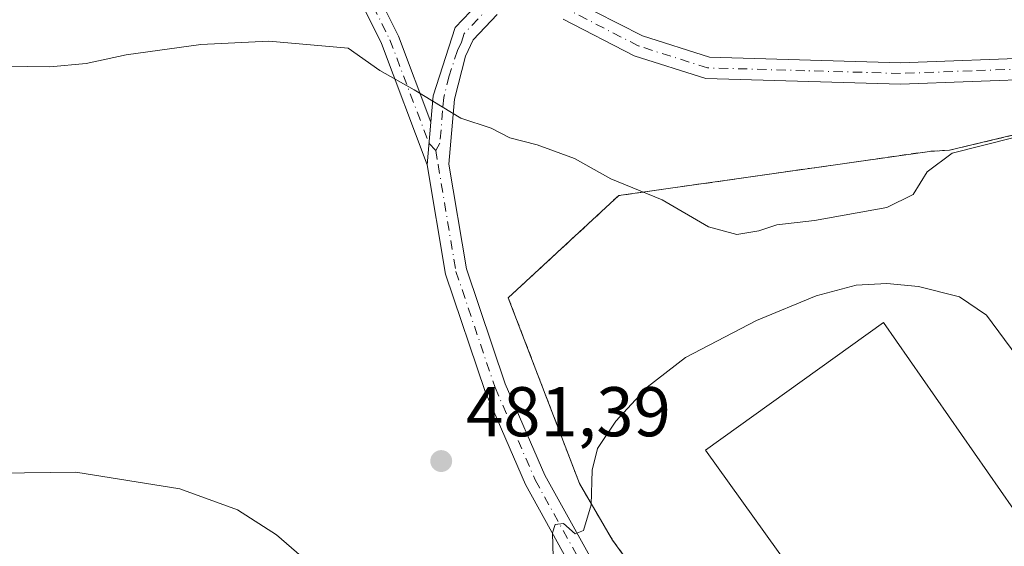
# Model space of a CAD drawing. Units: metres. Extents: x 614232 to 617699, y 4731690 to 4734061.
# Drawn here: x 614452 to 614592, y 4733879 to 4733954 of the extents above; entities that cross this region are included whole.
import ezdxf

# ---------------------------------------------------------------- set-up
doc = ezdxf.new("R2010")
doc.units = ezdxf.units.M
doc.header["$MEASUREMENT"] = 0
doc.linetypes.add('DGN Style 2', pattern=[1.6480167562047852, 0.988810053722871, -0.6592067024819142])
doc.linetypes.add('DGN Style 4', pattern=[2.6384748266838614, 1.318413404963828, -0.6592067024819142, 0.001648016756204785, -0.6592067024819142])
for name, color, linetype, lineweight in [('Camino Cxs', 7, 'Continuous', 0), ('Camino eje', 30, 'DGN Style 4', 13), ('Cultivos herbáceos CxS', 92, 'Continuous', 0), ('Curva de nivel normal', 30, 'Continuous', 0), ('Edificación industrial Cxs', 135, 'Continuous', 13), ('Núcleo urbano CxS', 7, 'Continuous', 0), ('Punto de cota en terreno', 7, 'Continuous', 0), ('Recinto industrial CxS', 135, 'Continuous', 0), ('Rótulo de punto de cota en terreno', 7, 'Continuous', 0), ('Valla', 7, 'DGN Style 2', 0), ('Vegetación y arbolados urbanos CxS', 151, 'Continuous', 0)]:
    doc.layers.add(name, color=color, linetype=linetype, lineweight=lineweight)
doc.styles.add('Style-Arial', font='txt')

# ---------------------------------------------------------------- blocks, each defined once
blk = doc.blocks.new('5PATER')
at = {"layer": 'Vegetación y arbolados urbanos CxS', "linetype": 'Continuous', "lineweight": 0}
h = blk.add_hatch(color=51, dxfattribs=at)
edge = h.paths.add_edge_path()
edge.add_ellipse((0, 0), major_axis=(-0.1095731443231308, -0.1110710700762829), ratio=0.9994222409660322, start_angle=0, end_angle=360)

msp = doc.modelspace()

# ---------------------------------------------------------------- linework, layer by layer
at = {"layer": 'Camino Cxs', "color": 7, "linetype": 'Continuous', "lineweight": 0, "extrusion": (-0.006784183884001667, -0.08114416022671705, 0.9966792864859434), "elevation": -387817.5408320338, "flags": 128}
msp.add_lwpolyline([(217961.5267771335, 4752876.297370686), (217961.5267771335, 4752882.439047983)], dxfattribs=at)
msp.add_lwpolyline([(217961.5267771335, 4752876.297370686), (217961.5267771335, 4752882.439047983)], dxfattribs=at)
at = {"layer": 'Camino Cxs', "color": 7, "linetype": 'Continuous', "lineweight": 0}
msp.add_polyline3d([(614510.3201000001, 4733938.950099999, 484.5197999999946), (614509.8101000005, 4733932.850099999, 484.0197000000044), (614503.2701000003, 4733950.130100001, 485.3435999999929), (614497.2901, 4733962.2301, 486.4628999999986), (614499.6501000002, 4733963.4001, 486.6869000000006), (614505.6901000004, 4733951.1801, 485.9796999999963)], close=True, dxfattribs=at)
for points in [[(614509.8101000005, 4733932.850099999, 484.0197000000044), (614503.2701000003, 4733950.130100001, 485.3435999999929), (614497.2901, 4733962.2301, 486.4628999999986), (614499.6501000002, 4733963.4001, 486.6869000000006), (614505.6901000004, 4733951.1801, 485.9796999999963), (614510.3201000001, 4733938.950099999, 484.5197999999946)], [(614510.3201000001, 4733938.950099999, 484.5197999999946), (614510.6300999997, 4733942.720100001, 484.8684999999969), (614513.7701000003, 4733952.440099999, 486.5709000000061), (614518.1201, 4733957.020099999, 487.1818000000058), (614523.8000999996, 4733958.5701, 487.4958000000043), (614530.3300999999, 4733956.4301, 487.7932000000001), (614540.4301000005, 4733951.2301, 488.1347999999998), (614549.9600999998, 4733948.210100001, 488.3484999999928), (614577.1501000002, 4733947.420100001, 488.6080999999977), (614597.4001000002, 4733948.170100001, 487.8460999999952), (614617.3201000001, 4733949.670100001, 487.1665999999968), (614651.3601000002, 4733953.110099999, 485.8803000000044), (614684.9801000003, 4733958.200099999, 484.1334999999963), (614697.0201000003, 4733958.2301, 483.3521000000038), (614710.5301000001, 4733955.700099999, 482.7314000000042), (614730.4801000003, 4733950.220100001, 482.1704000000027), (614750.3101000005, 4733947.620100001, 483.0862999999954)], [(614530.3300999999, 4733956.4301, 487.7932000000001), (614540.4301000005, 4733951.2301, 488.1347999999998), (614549.9600999998, 4733948.210100001, 488.3484999999928), (614577.1501000002, 4733947.420100001, 488.6080999999977), (614597.4001000002, 4733948.170100001, 487.8460999999952), (614617.3201000001, 4733949.670100001, 487.1665999999968), (614651.3601000002, 4733953.110099999, 485.8803000000044), (614684.9801000003, 4733958.200099999, 484.1334999999963)], [(614531.0500999996, 4733874.220100001, 480.3166000000056), (614523.7901, 4733887.3301, 481.6321000000025), (614518.0301000001, 4733900.600099999, 481.6016999999993), (614512.3901000004, 4733917.3201, 482.7511999999988), (614509.8101000005, 4733932.850099999, 484.0197000000044), (614510.3201000001, 4733938.950099999, 484.5197999999946), (614510.6300999997, 4733942.720100001, 484.8684999999969), (614513.7701000003, 4733952.440099999, 486.5709000000061), (614518.1201, 4733957.020099999, 487.1818000000058)], [(614519.7500999998, 4733954.290100001, 487.0763000000007), (614516.3300999999, 4733950.690099999, 486.4582999999984), (614515.2301000003, 4733948.340100001, 486.1293000000006), (614513.6601, 4733942.210100001, 485.1196000000054), (614512.8901000004, 4733932.9801, 484.3031999999948), (614515.3701, 4733918.0601, 483.2994999999937), (614520.8901000004, 4733901.700099999, 482.3046000000032), (614526.5401, 4733888.6801, 484.3747000000003), (614533.6401000004, 4733875.860099999, 482.1863000000012)], [(614519.7500999998, 4733954.290100001, 487.0763000000007), (614516.3300999999, 4733950.690099999, 486.4582999999984), (614515.2301000003, 4733948.340100001, 486.1293000000006), (614513.6601, 4733942.210100001, 485.1196000000054), (614512.8901000004, 4733932.9801, 484.3031999999948), (614515.3701, 4733918.0601, 483.2994999999937), (614520.8901000004, 4733901.700099999, 482.3046000000032), (614526.5401, 4733888.6801, 484.3747000000003), (614533.6401000004, 4733875.860099999, 482.1863000000012), (614546.6700999998, 4733857.800100001, 481.8965000000026), (614573.8601000002, 4733823.770099999, 481.0216999999975), (614578.7301000003, 4733812.370100001, 475.3257000000012), (614585.1227000002, 4733802.013699999, 475.7880000000005), (614588.1901000004, 4733794.590100001, 474.2651999999944)], [(614685.2100999998, 4733955.140100001, 483.8089000000036), (614651.7401000002, 4733950.0701, 484.8133999999991), (614617.5900999998, 4733946.620100001, 486.9413000000059), (614597.5701000001, 4733945.110099999, 487.5767000000051), (614577.1601, 4733944.350099999, 488.6236000000063), (614549.4401000004, 4733945.1601, 488.3153000000021), (614539.2600999996, 4733948.390100001, 488.0531000000047), (614529.1401000004, 4733953.600099999, 487.7220999999991)], [(614685.2100999998, 4733955.140100001, 483.8089000000036), (614651.7401000002, 4733950.0701, 484.8133999999991), (614617.5900999998, 4733946.620100001, 486.9413000000059), (614597.5701000001, 4733945.110099999, 487.5767000000051), (614577.1601, 4733944.350099999, 488.6236000000063), (614549.4401000004, 4733945.1601, 488.3153000000021), (614539.2600999996, 4733948.390100001, 488.0531000000047), (614529.1401000004, 4733953.600099999, 487.7220999999991)], [(614574.7100999998, 4733803.110099999, 474.5292000000045), (614576.5236999998, 4733806.114700001, 474.8701000000001), (614575.9101, 4733811.170100001, 475.2336000000069), (614571.2100999998, 4733822.190099999, 479.1650999999983), (614544.2301000003, 4733855.940099999, 479.2707999999984), (614531.0500999996, 4733874.220100001, 480.3166000000056), (614523.7901, 4733887.3301, 481.6321000000025), (614518.0301000001, 4733900.600099999, 481.6016999999993), (614512.3901000004, 4733917.3201, 482.7511999999988), (614509.8101000005, 4733932.850099999, 484.0197000000044)]]:
    msp.add_polyline3d(points, dxfattribs=at)
at = {"layer": 'Camino eje', "color": 30, "linetype": 'DGN Style 4', "lineweight": 13}
for points in [[(614498.4700999996, 4733962.815099999, 486.5733999999939), (614504.4801000003, 4733950.655099999, 485.6538), (614510.0651000004, 4733935.9001, 484.2633999999962), (614511.0066999998, 4733934.926700001, 484.2688000000053)], [(614685.0950999996, 4733956.670100001, 483.992499999993), (614651.5500999996, 4733951.590100001, 485.4489999999933), (614617.4550999999, 4733948.145099999, 487.0914000000049), (614597.4851000002, 4733946.640100001, 487.7216000000044), (614587.3601000002, 4733946.265100001, 488.1696999999986), (614577.1551000001, 4733945.8851, 488.6159000000043), (614563.5601000005, 4733946.280099999, 488.7277000000031), (614549.7001, 4733946.6851, 488.304099999994), (614539.8450999996, 4733949.8101, 488.0865999999951), (614529.7351000002, 4733955.015100001, 487.7511999999988)], [(614518.9351000005, 4733955.655099999, 487.1027999999933), (614515.0500999996, 4733951.565099999, 486.4814999999944), (614514.6574999997, 4733950.350099999, 486.3117999999959), (614514.1074999999, 4733949.175100001, 486.1027000000031), (614512.9301000005, 4733945.530099999, 485.4242999999988), (614512.1451000003, 4733942.465100001, 484.9416000000056), (614511.9901000002, 4733940.5801, 484.7785000000004), (614511.6051000003, 4733935.965100001, 484.3910999999935), (614511.0066999998, 4733934.926700001, 484.2688000000053)], [(614511.0066999998, 4733934.926700001, 484.2688000000053), (614511.3501000004, 4733932.915100001, 484.1530000000057), (614513.8800999997, 4733917.690099999, 483.014599999995), (614519.4600999998, 4733901.1501, 482.0078999999969), (614525.1651, 4733888.005100001, 482.9183000000049), (614532.3450999996, 4733875.040100001, 481.0755999999965), (614538.9351000005, 4733865.9001, 479.3659999999945), (614545.4501, 4733856.870100001, 480.4300999999978), (614558.9401000004, 4733839.995100001, 479.1263999999938), (614572.5351, 4733822.9801, 480.7287999999971), (614574.9700999996, 4733817.280099999, 476.7550999999949), (614577.3201000001, 4733811.770099999, 475.2835000000051), (614580.2279000003, 4733804.262700001, 474.811400000006), (614581.9101, 4733796.6501, 474.1875)]]:
    msp.add_polyline3d(points, dxfattribs=at)
at = {"layer": 'Cultivos herbáceos CxS', "color": 92, "linetype": 'Continuous', "lineweight": 0}
for points in [[(614734.7400000002, 4733948.115, 482.3757000000041), (614733.9901000002, 4733948.600099999, 482.3791000000056), (614728.8578000005, 4733949.076900001, 482.2538000000059), (614720.1130999997, 4733949.8892, 482.0717000000004), (614718.9505000003, 4733949.997199999, 482.0320000000065), (614712.2676999997, 4733950.618100001, 482.0861000000005), (614695.5641000001, 4733952.1698, 483.2145000000019), (614687.5598999998, 4733952.9134, 483.898000000001), (614681.8901000004, 4733953.440099999, 484.1774000000005), (614678.4395000003, 4733952.9134, 484.417300000001), (614646.1310000002, 4733947.9816, 485.8319000000047), (614625.4201999997, 4733944.8201, 486.4036999999954), (614584.1201, 4733934.950099999, 486.1460999999982), (614581.3000999996, 4733934.790100001, 486.4847000000009), (614537.0602000002, 4733928.4901, 484.7764000000025), (614521.3400999998, 4733913.940099999, 483.2406999999948), (614531.4600999998, 4733887.5101, 479.859500000006), (614534.9881999996, 4733881.4757, 479.1809000000067), (614536.1901000004, 4733879.420100001, 478.9771000000038), (614537.5492000004, 4733877.506999999, 478.8157000000065), (614564.8901000004, 4733839.020099999, 476.3690000000061), (614584.8201000001, 4733810.6601, 475.3730000000069)], [(614625.4201999997, 4733944.8201, 486.4036999999954), (614584.1201, 4733934.950099999, 486.1460999999982), (614581.3000999996, 4733934.790100001, 486.4847000000009), (614537.0602000002, 4733928.4901, 484.7764000000025), (614521.3400999998, 4733913.940099999, 483.2406999999948), (614531.4600999998, 4733887.5101, 479.859500000006), (614534.9881999996, 4733881.4757, 479.1809000000067), (614536.1901000004, 4733879.420100001, 478.9771000000038), (614537.5492000004, 4733877.506999999, 478.8157000000065)]]:
    msp.add_polyline3d(points, dxfattribs=at)
at = {"layer": 'Curva de nivel normal', "color": 30, "linetype": 'Continuous', "lineweight": 0, "flags": 128}
for points, elevation in [([(614446.6799999997, 4733946.9901), (614456.0999999996, 4733946.8301), (614461.2599999999, 4733947.280099999), (614466.9299999997, 4733948.550100001), (614477.5899999999, 4733950.030099999), (614487.2599999999, 4733950.5001), (614498.54, 4733949.470100001), (614503.0599999996, 4733946.3101), (614507.9199999999, 4733943.550100001), (614514.5999999996, 4733939.5001), (614518.9199999999, 4733938.0701), (614521.5599999996, 4733936.710100001), (614525.4400000004, 4733935.7301), (614530.7599999999, 4733933.7601), (614535.9100000003, 4733930.890100001), (614543.2199999997, 4733927.890100001), (614549.8200000003, 4733924.0601), (614553.8499999996, 4733922.950099999), (614557.0199999996, 4733923.450099999), (614559.5800000001, 4733924.3101), (614564.9199999999, 4733924.960100001), (614575.2000000002, 4733926.800100001), (614578.9600000001, 4733928.630100001), (614580.9400000004, 4733931.880100001), (614584.5199999996, 4733934.540100001), (614593.1600000003, 4733936.720100001)], 485), ([(614593.7400000002, 4733905.620100001), (614589.4000000004, 4733911.4801), (614585.5499999998, 4733914.0701), (614579.7400000002, 4733915.540100001), (614575.2199999997, 4733915.960100001), (614570.8499999996, 4733915.7301), (614565.1799999997, 4733914.2401), (614556.6600000003, 4733910.710100001), (614546.5800000001, 4733905.440099999), (614541.0800000001, 4733901.190099999), (614536.6299999999, 4733896.380100001), (614534.0499999998, 4733892.470100001), (614533.2699999996, 4733889.4001), (614533.1200000001, 4733884.470100001), (614532.0199999996, 4733880.790100001), (614530.8700000001, 4733880.3301), (614529.1900000004, 4733881.790100001), (614527.9900000002, 4733881.6501), (614527.6500000004, 4733880.4901), (614527.8200000003, 4733873.530099999)], 480), ([(614495.0999999996, 4733874.340100001), (614488.3399999999, 4733880.170100001), (614482.7800000003, 4733883.7301), (614474.5599999996, 4733886.720100001), (614459.7599999999, 4733889.130100001), (614441.4299999997, 4733888.860099999)], 480)]:
    msp.add_lwpolyline(points, dxfattribs=dict(at, elevation=elevation))
at = {"layer": 'Edificación industrial Cxs', "color": 135, "linetype": 'Continuous', "lineweight": 13, "elevation": 481.8408000000053, "flags": 128}
msp.add_lwpolyline([(614574.7401000002, 4733910.4301), (614595.1101000002, 4733881.1801), (614596.9801000003, 4733882.3301), (614599.7500999998, 4733878.3301), (614597.9301000005, 4733876.920100001), (614618.0601000005, 4733847.550100001), (614593.9200999998, 4733830.170100001), (614549.3901000004, 4733892.2601)], close=True, dxfattribs=at)
at = {"layer": 'Edificación industrial Cxs', "color": 135, "linetype": 'Continuous', "lineweight": 13}
msp.add_polyline3d([(614574.7401000002, 4733910.4301, 480.7829999999958), (614595.1101000002, 4733881.1801, 480.6867999999959), (614596.9801000003, 4733882.3301, 479.1873000000051), (614599.7500999998, 4733878.3301, 479.6604999999981), (614597.9301000005, 4733876.920100001, 480.9502000000066), (614618.0601000005, 4733847.550100001, 480.1520000000019), (614593.9200999998, 4733830.170100001, 478.4397000000026), (614549.3901000004, 4733892.2601, 481.8408000000054), (614574.7401000002, 4733910.4301, 480.7829999999958)], dxfattribs=at)
at = {"layer": 'Núcleo urbano CxS', "color": 7, "linetype": 'Continuous', "lineweight": 0}
for points in [[(614734.7400000002, 4733948.115, 482.3757000000041), (614733.9901000002, 4733948.600099999, 482.3791000000056), (614728.8578000005, 4733949.076900001, 482.2538000000059), (614720.1130999997, 4733949.8892, 482.0717000000004), (614718.9505000003, 4733949.997199999, 482.0320000000065), (614712.2676999997, 4733950.618100001, 482.0861000000005), (614695.5641000001, 4733952.1698, 483.2145000000019), (614687.5598999998, 4733952.9134, 483.898000000001), (614681.8901000004, 4733953.440099999, 484.1774000000005), (614678.4395000003, 4733952.9134, 484.417300000001), (614646.1310000002, 4733947.9816, 485.8319000000047), (614625.4201999997, 4733944.8201, 486.4036999999954), (614584.1201, 4733934.950099999, 486.1460999999982), (614581.3000999996, 4733934.790100001, 486.4847000000009), (614537.0602000002, 4733928.4901, 484.7764000000025), (614521.3400999998, 4733913.940099999, 483.2406999999948), (614531.4600999998, 4733887.5101, 479.859500000006), (614534.9881999996, 4733881.4757, 479.1809000000067), (614536.1901000004, 4733879.420100001, 478.9771000000038), (614537.5492000004, 4733877.506999999, 478.8157000000065), (614564.8901000004, 4733839.020099999, 476.3690000000061), (614584.8201000001, 4733810.6601, 475.3730000000069)], [(614593.3470000001, 4733798.533399999, 474.5506000000024), (614590.8387000002, 4733802.100600001, 475.3821999999927), (614584.8201000001, 4733810.6601, 475.3730000000069), (614564.8901000004, 4733839.020099999, 476.3690000000061), (614537.5492000004, 4733877.506999999, 478.8157000000065), (614536.1901000004, 4733879.420100001, 478.9771000000038), (614534.9881999996, 4733881.4757, 479.1809000000067), (614531.4600999998, 4733887.5101, 479.859500000006), (614521.3400999998, 4733913.940099999, 483.2406999999948), (614537.0602000002, 4733928.4901, 484.7764000000025), (614581.3000999996, 4733934.790100001, 486.4847000000009), (614584.1201, 4733934.950099999, 486.1460999999982), (614625.4201999997, 4733944.8201, 486.4036999999954)]]:
    msp.add_polyline3d(points, dxfattribs=at)
at = {"layer": 'Recinto industrial CxS', "color": 135, "linetype": 'Continuous', "lineweight": 0}
for points in [[(614593.3470000001, 4733798.533399999, 480.2712999999931), (614590.8387000002, 4733802.100600001, 480.7384000000021), (614584.8201000001, 4733810.6601, 475.6607999999979), (614564.8901000004, 4733839.020099999, 480.7927999999956), (614537.5492000004, 4733877.506999999, 484.272299999997), (614536.1901000004, 4733879.420100001, 483.118100000007), (614534.9881999996, 4733881.4757, 482.9645000000019), (614531.4600999998, 4733887.5101, 483.8849000000046), (614521.3400999998, 4733913.940099999, 483.1272000000026), (614537.0601000005, 4733928.4901, 484.5810999999958), (614581.3000999996, 4733934.790100001, 486.5390000000043), (614584.1201, 4733934.950099999, 485.5084000000061), (614625.4200999998, 4733944.8201, 485.2624000000069)], [(614584.8201000001, 4733810.6601, 475.6607999999979), (614564.8901000004, 4733839.020099999, 480.7927999999956), (614537.5492000004, 4733877.506999999, 484.272299999997), (614536.1901000004, 4733879.420100001, 483.118100000007), (614534.9881999996, 4733881.4757, 482.9645000000019), (614531.4600999998, 4733887.5101, 483.8849000000046), (614521.3400999998, 4733913.940099999, 483.1272000000026), (614537.0601000005, 4733928.4901, 484.5810999999958), (614581.3000999996, 4733934.790100001, 486.5390000000043), (614584.1201, 4733934.950099999, 485.5084000000061), (614613.4759000001, 4733941.965600001, 486.3702000000048)]]:
    msp.add_polyline3d(points, dxfattribs=at)
at = {"layer": 'Valla', "color": 7, "linetype": 'DGN Style 2', "lineweight": 0}
msp.add_polyline3d([(614745.2901, 4733941.290100001, 483.1713000000018), (614733.9901000002, 4733948.600099999, 482.1294999999955), (614681.8901000004, 4733953.440099999, 483.7945000000037), (614625.4200999998, 4733944.8201, 485.2624000000069), (614584.1201, 4733934.950099999, 485.5084000000061), (614581.3000999996, 4733934.790100001, 486.5390000000043), (614537.0601000005, 4733928.4901, 484.5810999999958), (614521.3400999998, 4733913.940099999, 483.1272000000026), (614531.4600999998, 4733887.5101, 483.8849000000046), (614536.1901000004, 4733879.420100001, 483.118100000007), (614564.8901000004, 4733839.020099999, 480.7927999999956), (614584.8201000001, 4733810.6601, 475.6607999999979)], dxfattribs=at)

# ---------------------------------------------------------------- block references
at = {"layer": 'Punto de cota en terreno', "color": 7, "linetype": 'Continuous', "lineweight": 0, "xscale": 10, "yscale": 10, "zscale": 10}
msp.add_blockref('5PATER', (614511.79, 4733890.689999999, 481.3899999999995), dxfattribs=at)

# ---------------------------------------------------------------- texts
at = {"layer": 'Rótulo de punto de cota en terreno', "color": 7, "linetype": 'Continuous', "lineweight": 0, "style": 'Style-Arial'}
msp.add_text('481,39', height=7.000000000000002, dxfattribs=at).set_placement((614515.3178000003, 4733894.217800001))

doc.saveas('drawing.dxf')
